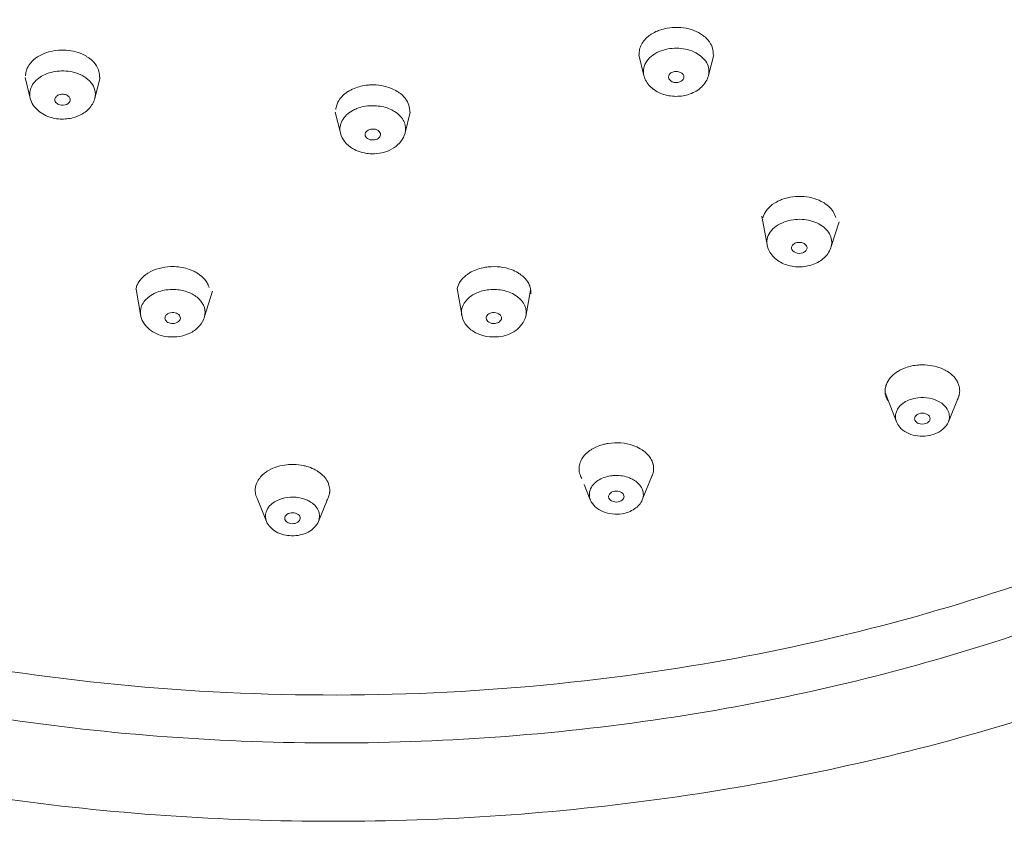
# Model space of a CAD drawing. Units: inches. Extents: x 5.7 to 26.5, y -32.6 to -2.5.
# Drawn here: x 8.5 to 10.5, y -21.8 to -20.1 of the extents above; entities that cross this region are included whole.
import ezdxf

# ---------------------------------------------------------------- set-up
doc = ezdxf.new("R2010")
doc.units = ezdxf.units.IN
doc.header["$MEASUREMENT"] = 0
doc.layers.add('Layer 1', color=7, linetype='Continuous', lineweight=0)

msp = doc.modelspace()

# ---------------------------------------------------------------- linework, layer by layer
at = {"layer": 'Layer 1', "color": 18, "lineweight": 5, "true_color": 0x000000}
for p, q in [((9.776, -20.2543), (9.7656, -20.2128)), ((9.9062, -20.2543), (9.9166, -20.2125)), ((8.5404, -20.3), (8.5299, -20.2583)), ((8.6706, -20.3), (8.681, -20.2586)), ((9.7761, -20.2547), (9.776, -20.2543)), ((9.9062, -20.2543), (9.906, -20.2547)), ((8.5405, -20.3005), (8.5404, -20.3)), ((8.6706, -20.3), (8.6705, -20.3005)), ((9.1651, -20.37), (9.1546, -20.3284)), ((9.2952, -20.37), (9.3057, -20.3284)), ((9.1652, -20.3704), (9.1651, -20.37)), ((9.2952, -20.37), (9.2951, -20.3704)), ((10.0401, -20.5106), (10.0345, -20.5144)), ((10.0248, -20.5986), (10.0132, -20.5376)), ((10.1531, -20.5986), (10.1693, -20.549)), ((8.7631, -20.7399), (8.7539, -20.6843)), ((8.8913, -20.7399), (8.9075, -20.6884)), ((9.4098, -20.7399), (9.4004, -20.6831)), ((9.538, -20.7399), (9.548, -20.6866)), ((10.2845, -20.9518), (10.2619, -20.8925)), ((10.3891, -20.9518), (10.41, -20.9)), ((9.7729, -21.1087), (9.7934, -21.0577)), ((9.6682, -21.1087), (9.6558, -21.0779)), ((9.0162, -21.1523), (8.9981, -21.1074)), ((9.1208, -21.1523), (9.1394, -21.1061))]:
    msp.add_line(p, q, dxfattribs=at)
for points, knots in [([(5.6794, -19.3119), (5.6814, -19.4738), (5.7063, -19.6361), (5.7517, -19.792), (5.7988, -19.9534), (5.8679, -20.108), (5.9538, -20.2522), (6.0448, -20.4051), (6.1547, -20.5464), (6.2774, -20.675), (6.4085, -20.8124), (6.5543, -20.9352), (6.7098, -21.0444), (7.0486, -21.2824), (7.4335, -21.4555), (7.8314, -21.5715), (8.0438, -21.6334), (8.2599, -21.6791), (8.4783, -21.7096), (8.7008, -21.7408), (8.9257, -21.7563), (9.1506, -21.7563), (9.3754, -21.7563), (9.6003, -21.7408), (9.8228, -21.7096), (10.0412, -21.6791), (10.2573, -21.6334), (10.4697, -21.5715), (10.8676, -21.4555), (11.2525, -21.2824), (11.5913, -21.0444), (11.7468, -20.9352), (11.8926, -20.8124), (12.0237, -20.675), (12.1464, -20.5464), (12.2563, -20.4051), (12.3473, -20.2522), (12.4332, -20.108), (12.5023, -19.9534), (12.5494, -19.792), (12.5948, -19.6361), (12.6197, -19.4738), (12.6217, -19.3119)], [0, 0, 0, 0, 1, 1, 1, 2, 2, 2, 3, 3, 3, 4, 4, 4, 5, 5, 5, 6, 6, 6, 7, 7, 7, 8, 8, 8, 9, 9, 9, 10, 10, 10, 11, 11, 11, 12, 12, 12, 13, 13, 13, 14, 14, 14, 14]), ([(12.0903, -20.1179), (11.9879, -20.291), (11.8584, -20.4488), (11.7126, -20.5883), (11.554, -20.7402), (11.3761, -20.8706), (11.1872, -20.9816), (10.9838, -21.1011), (10.7676, -21.1981), (10.5445, -21.2749), (10.3094, -21.3558), (10.0666, -21.4141), (9.8214, -21.4514)], [0, 0, 0, 0, 1, 1, 1, 2, 2, 2, 3, 3, 3, 4, 4, 4, 4]), ([(9.8903, -20.1703), (9.8846, -20.1667), (9.8783, -20.164), (9.8717, -20.1619), (9.8648, -20.1597), (9.8577, -20.1584), (9.8504, -20.1577), (9.8431, -20.1571), (9.8356, -20.1572), (9.8283, -20.1582), (9.8211, -20.1591), (9.8141, -20.1607), (9.8073, -20.1631)], [0, 0, 0, 0, 1, 1, 1, 2, 2, 2, 3, 3, 3, 4, 4, 4, 4]), ([(9.7869, -20.1739), (9.7836, -20.1764), (9.7805, -20.1792), (9.7778, -20.1823), (9.7752, -20.1852), (9.773, -20.1884), (9.7712, -20.1918), (9.7695, -20.195), (9.7683, -20.1984), (9.7675, -20.202), (9.7667, -20.2054), (9.7665, -20.209), (9.7668, -20.2125)], [0, 0, 0, 0, 1, 1, 1, 2, 2, 2, 3, 3, 3, 4, 4, 4, 4]), ([(9.8073, -20.1631), (9.8059, -20.1636), (9.8045, -20.1642), (9.8032, -20.1647), (9.7992, -20.1664), (9.7954, -20.1683), (9.7918, -20.1706)], [0, 0, 0, 0, 1, 1, 1, 2, 2, 2, 2]), ([(9.8998, -20.1773), (9.8991, -20.1767), (9.8983, -20.1761), (9.8976, -20.1755), (9.8953, -20.1736), (9.8929, -20.1719), (9.8903, -20.1703)], [0, 0, 0, 0, 1, 1, 1, 2, 2, 2, 2]), ([(9.9088, -20.1878), (9.9082, -20.1869), (9.9076, -20.1859), (9.9069, -20.185), (9.9048, -20.1823), (9.9024, -20.1797), (9.8998, -20.1773)], [0, 0, 0, 0, 1, 1, 1, 2, 2, 2, 2]), ([(9.811, -20.2044), (9.8223, -20.2004), (9.8345, -20.1988), (9.8466, -20.1995), (9.8583, -20.2002), (9.8699, -20.203), (9.8804, -20.2085), (9.8894, -20.2133), (9.8976, -20.2201), (9.9025, -20.2288), (9.9047, -20.2327), (9.9062, -20.2369), (9.9068, -20.2413), (9.9074, -20.2456), (9.9072, -20.2501), (9.9061, -20.2543)], [0, 0, 0, 0, 1, 1, 1, 2, 2, 2, 3, 3, 3, 4, 4, 4, 5, 5, 5, 5]), ([(9.9154, -20.2121), (9.9157, -20.208), (9.9153, -20.2037), (9.9142, -20.1997), (9.913, -20.1955), (9.9112, -20.1914), (9.9088, -20.1878)], [0, 0, 0, 0, 1, 1, 1, 2, 2, 2, 2]), ([(10.4657, -21.4002), (10.6483, -21.3426), (10.8271, -21.2718), (10.999, -21.1868), (11.1619, -21.1062), (11.3186, -21.0129), (11.4655, -20.9058), (11.6033, -20.8054), (11.7325, -20.6928), (11.8485, -20.5676), (11.957, -20.4503), (12.054, -20.322), (12.134, -20.1842)], [0, 0, 0, 0, 1, 1, 1, 2, 2, 2, 3, 3, 3, 4, 4, 4, 4]), ([(8.5486, -20.2216), (8.5434, -20.2259), (8.5387, -20.2313), (8.5356, -20.2373), (8.5341, -20.2401), (8.5329, -20.2431), (8.5322, -20.2462), (8.5314, -20.2492), (8.531, -20.2523), (8.5311, -20.2553)], [0, 0, 0, 0, 1, 1, 1, 2, 2, 2, 3, 3, 3, 3]), ([(8.5562, -20.2161), (8.5556, -20.2166), (8.5549, -20.217), (8.5542, -20.2174), (8.5523, -20.2187), (8.5504, -20.2201), (8.5486, -20.2216)], [0, 0, 0, 0, 1, 1, 1, 2, 2, 2, 2]), ([(8.6321, -20.2067), (8.6257, -20.2049), (8.6191, -20.2039), (8.6125, -20.2034), (8.6057, -20.2029), (8.599, -20.2031), (8.5923, -20.204), (8.5857, -20.2048), (8.5793, -20.2062), (8.5731, -20.2083), (8.5672, -20.2103), (8.5615, -20.2129), (8.5562, -20.2161)], [0, 0, 0, 0, 1, 1, 1, 2, 2, 2, 3, 3, 3, 4, 4, 4, 4]), ([(8.6547, -20.2164), (8.6531, -20.2153), (8.6513, -20.2143), (8.6496, -20.2134), (8.644, -20.2105), (8.6382, -20.2083), (8.6321, -20.2067)], [0, 0, 0, 0, 1, 1, 1, 2, 2, 2, 2]), ([(8.6736, -20.2346), (8.6728, -20.2332), (8.6719, -20.2319), (8.6709, -20.2306), (8.6678, -20.2266), (8.664, -20.223), (8.6599, -20.2199)], [0, 0, 0, 0, 1, 1, 1, 2, 2, 2, 2]), ([(9.776, -20.2543), (9.7748, -20.2495), (9.7746, -20.2443), (9.7756, -20.2394), (9.7767, -20.2343), (9.7789, -20.2295), (9.7819, -20.2252), (9.7852, -20.2205), (9.7894, -20.2165), (9.7941, -20.2132), (9.7993, -20.2095), (9.8051, -20.2066), (9.811, -20.2044)], [0, 0, 0, 0, 1, 1, 1, 2, 2, 2, 3, 3, 3, 4, 4, 4, 4]), ([(8.6798, -20.2583), (8.6801, -20.2542), (8.6797, -20.2501), (8.6787, -20.2462), (8.6776, -20.2421), (8.6759, -20.2382), (8.6736, -20.2346)], [0, 0, 0, 0, 1, 1, 1, 2, 2, 2, 2]), ([(8.5404, -20.3), (8.5394, -20.2961), (8.5391, -20.2918), (8.5396, -20.2877), (8.5402, -20.2835), (8.5415, -20.2795), (8.5434, -20.2757), (8.5478, -20.2674), (8.5552, -20.2607), (8.5634, -20.2558), (8.573, -20.2501), (8.5838, -20.247), (8.5948, -20.2457), (8.6063, -20.2444), (8.6181, -20.2452), (8.6292, -20.2482)], [0, 0, 0, 0, 1, 1, 1, 2, 2, 2, 3, 3, 3, 4, 4, 4, 5, 5, 5, 5]), ([(8.6292, -20.2482), (8.636, -20.2501), (8.6426, -20.2528), (8.6486, -20.2565), (8.6541, -20.2598), (8.6591, -20.2639), (8.663, -20.2689), (8.6666, -20.2733), (8.6693, -20.2785), (8.6706, -20.284), (8.6719, -20.2892), (8.6719, -20.2949), (8.6706, -20.3)], [0, 0, 0, 0, 1, 1, 1, 2, 2, 2, 3, 3, 3, 4, 4, 4, 4]), ([(9.869, -20.2915), (9.86, -20.2948), (9.8503, -20.2963), (9.8406, -20.2963), (9.831, -20.2962), (9.8214, -20.2946), (9.8123, -20.2912), (9.8038, -20.288), (9.7957, -20.2833), (9.7892, -20.2768), (9.7831, -20.2707), (9.7783, -20.263), (9.7761, -20.2547)], [0, 0, 0, 0, 1, 1, 1, 2, 2, 2, 3, 3, 3, 4, 4, 4, 4]), ([(9.834, -20.2475), (9.8315, -20.2484), (9.8292, -20.2498), (9.8275, -20.2519), (9.8262, -20.2536), (9.8253, -20.2558), (9.8255, -20.258)], [0, 0, 0, 0, 1, 1, 1, 2, 2, 2, 2]), ([(9.8255, -20.258), (9.8258, -20.2619), (9.8294, -20.2652), (9.8333, -20.2669), (9.8381, -20.2691), (9.8435, -20.2689), (9.8481, -20.2672)], [0, 0, 0, 0, 1, 1, 1, 2, 2, 2, 2]), ([(9.8566, -20.258), (9.8568, -20.256), (9.8561, -20.254), (9.855, -20.2524), (9.8536, -20.2505), (9.8517, -20.2491), (9.8496, -20.2481), (9.8471, -20.247), (9.8445, -20.2465), (9.8419, -20.2464), (9.8392, -20.2463), (9.8365, -20.2466), (9.834, -20.2475)], [0, 0, 0, 0, 1, 1, 1, 2, 2, 2, 3, 3, 3, 4, 4, 4, 4]), ([(9.8481, -20.2672), (9.8504, -20.2664), (9.8525, -20.2652), (9.8541, -20.2634), (9.8555, -20.2619), (9.8565, -20.2599), (9.8566, -20.258)], [0, 0, 0, 0, 1, 1, 1, 2, 2, 2, 2]), ([(9.906, -20.2547), (9.9038, -20.2631), (9.8989, -20.2709), (9.8926, -20.2771), (9.8859, -20.2836), (9.8777, -20.2884), (9.869, -20.2915)], [0, 0, 0, 0, 1, 1, 1, 2, 2, 2, 2]), ([(9.2263, -20.2732), (9.223, -20.2733), (9.2198, -20.2736), (9.2166, -20.274), (9.2073, -20.2753), (9.198, -20.2777), (9.1895, -20.2816)], [0, 0, 0, 0, 1, 1, 1, 2, 2, 2, 2]), ([(9.2794, -20.2862), (9.2757, -20.2839), (9.2718, -20.2819), (9.2677, -20.2803), (9.2547, -20.2749), (9.2403, -20.2727), (9.2263, -20.2732)], [0, 0, 0, 0, 1, 1, 1, 2, 2, 2, 2]), ([(8.5836, -20.3392), (8.5736, -20.3365), (8.564, -20.3318), (8.5561, -20.3249), (8.5488, -20.3184), (8.543, -20.3098), (8.5405, -20.3005)], [0, 0, 0, 0, 1, 1, 1, 2, 2, 2, 2]), ([(8.6705, -20.3005), (8.6684, -20.3083), (8.664, -20.3156), (8.6583, -20.3216), (8.6524, -20.3278), (8.645, -20.3325), (8.6371, -20.3358), (8.6287, -20.3394), (8.6198, -20.3413), (8.6108, -20.3419), (8.6016, -20.3425), (8.5923, -20.3416), (8.5836, -20.3392)], [0, 0, 0, 0, 1, 1, 1, 2, 2, 2, 3, 3, 3, 4, 4, 4, 4]), ([(8.6111, -20.2929), (8.6086, -20.2922), (8.606, -20.292), (8.6034, -20.2922), (8.601, -20.2925), (8.5985, -20.2931), (8.5963, -20.2942), (8.5944, -20.2952), (8.5926, -20.2966), (8.5914, -20.2984), (8.5904, -20.3), (8.5898, -20.3019), (8.5899, -20.3038)], [0, 0, 0, 0, 1, 1, 1, 2, 2, 2, 3, 3, 3, 4, 4, 4, 4]), ([(8.6211, -20.3038), (8.6212, -20.3014), (8.6202, -20.299), (8.6186, -20.2972), (8.6166, -20.2949), (8.6139, -20.2936), (8.6111, -20.2929)], [0, 0, 0, 0, 1, 1, 1, 2, 2, 2, 2]), ([(9.1744, -20.2908), (9.1692, -20.2949), (9.1645, -20.3), (9.1612, -20.3058), (9.1596, -20.3084), (9.1584, -20.3113), (9.1575, -20.3142), (9.1566, -20.3171), (9.156, -20.32), (9.1558, -20.323)], [0, 0, 0, 0, 1, 1, 1, 2, 2, 2, 3, 3, 3, 3]), ([(9.1809, -20.2862), (9.1804, -20.2866), (9.1798, -20.2869), (9.1792, -20.2873), (9.1776, -20.2884), (9.176, -20.2895), (9.1744, -20.2908)], [0, 0, 0, 0, 1, 1, 1, 2, 2, 2, 2]), ([(9.1895, -20.2816), (9.1887, -20.282), (9.188, -20.2823), (9.1873, -20.2827), (9.1851, -20.2838), (9.183, -20.2849), (9.1809, -20.2862)], [0, 0, 0, 0, 1, 1, 1, 2, 2, 2, 2]), ([(9.2865, -20.2912), (9.2859, -20.2908), (9.2854, -20.2903), (9.2848, -20.2899), (9.283, -20.2886), (9.2812, -20.2873), (9.2794, -20.2862)], [0, 0, 0, 0, 1, 1, 1, 2, 2, 2, 2]), ([(9.2961, -20.3012), (9.2954, -20.3003), (9.2947, -20.2994), (9.294, -20.2985), (9.2917, -20.2959), (9.2892, -20.2934), (9.2865, -20.2912)], [0, 0, 0, 0, 1, 1, 1, 2, 2, 2, 2]), ([(9.3045, -20.3281), (9.3048, -20.3234), (9.3042, -20.3187), (9.3029, -20.3142), (9.3014, -20.3095), (9.299, -20.3051), (9.2961, -20.3012)], [0, 0, 0, 0, 1, 1, 1, 2, 2, 2, 2]), ([(8.5899, -20.3038), (8.5901, -20.3059), (8.5913, -20.3081), (8.5929, -20.3096), (8.5948, -20.3116), (8.5973, -20.3128), (8.5999, -20.3135)], [0, 0, 0, 0, 1, 1, 1, 2, 2, 2, 2]), ([(8.5999, -20.3135), (8.6044, -20.3147), (8.6095, -20.3147), (8.614, -20.3124), (8.6175, -20.3106), (8.6208, -20.3075), (8.6211, -20.3038)], [0, 0, 0, 0, 1, 1, 1, 2, 2, 2, 2]), ([(9.1895, -20.325), (9.1922, -20.3235), (9.195, -20.3222), (9.1979, -20.321), (9.207, -20.3174), (9.2169, -20.3155), (9.2267, -20.3152)], [0, 0, 0, 0, 1, 1, 1, 2, 2, 2, 2]), ([(9.2267, -20.3152), (9.2364, -20.3148), (9.2463, -20.3159), (9.2557, -20.3187), (9.2644, -20.3213), (9.2726, -20.3252), (9.2797, -20.3309), (9.2858, -20.3357), (9.291, -20.3419), (9.2938, -20.3492), (9.2963, -20.3558), (9.2969, -20.3633), (9.2952, -20.37)], [0, 0, 0, 0, 1, 1, 1, 2, 2, 2, 3, 3, 3, 4, 4, 4, 4]), ([(9.1651, -20.37), (9.164, -20.3659), (9.1638, -20.3616), (9.1643, -20.3574), (9.1649, -20.3531), (9.1664, -20.3489), (9.1684, -20.3451), (9.1731, -20.3365), (9.181, -20.3297), (9.1895, -20.325)], [0, 0, 0, 0, 1, 1, 1, 2, 2, 2, 3, 3, 3, 3]), ([(9.1895, -20.4012), (9.1837, -20.3977), (9.1784, -20.3933), (9.1741, -20.3879), (9.17, -20.3828), (9.1669, -20.3768), (9.1652, -20.3704)], [0, 0, 0, 0, 1, 1, 1, 2, 2, 2, 2]), ([(9.2293, -20.3621), (9.2255, -20.3622), (9.2216, -20.3632), (9.2186, -20.3657), (9.2162, -20.3678), (9.2144, -20.3708), (9.2146, -20.3737)], [0, 0, 0, 0, 1, 1, 1, 2, 2, 2, 2]), ([(9.2146, -20.3737), (9.2148, -20.3768), (9.2171, -20.3795), (9.2197, -20.3813), (9.2231, -20.3836), (9.2271, -20.3843), (9.231, -20.3841)], [0, 0, 0, 0, 1, 1, 1, 2, 2, 2, 2]), ([(9.2457, -20.3737), (9.246, -20.3705), (9.2439, -20.3674), (9.2412, -20.3653), (9.2378, -20.3627), (9.2334, -20.362), (9.2293, -20.3621)], [0, 0, 0, 0, 1, 1, 1, 2, 2, 2, 2]), ([(9.231, -20.3841), (9.2345, -20.384), (9.2382, -20.3831), (9.2412, -20.3809), (9.2436, -20.3792), (9.2455, -20.3765), (9.2457, -20.3737)], [0, 0, 0, 0, 1, 1, 1, 2, 2, 2, 2]), ([(9.2951, -20.3704), (9.2935, -20.3765), (9.2906, -20.3822), (9.2868, -20.3872), (9.2828, -20.3923), (9.2779, -20.3966), (9.2725, -20.4002), (9.2609, -20.4076), (9.2469, -20.4115), (9.2333, -20.412)], [0, 0, 0, 0, 1, 1, 1, 2, 2, 2, 3, 3, 3, 3]), ([(9.2333, -20.412), (9.2295, -20.4121), (9.2256, -20.412), (9.2217, -20.4116), (9.2104, -20.4105), (9.1992, -20.4071), (9.1895, -20.4012)], [0, 0, 0, 0, 1, 1, 1, 2, 2, 2, 2]), ([(10.1377, -20.5103), (10.1319, -20.5068), (10.1256, -20.5041), (10.1191, -20.5021), (10.1122, -20.5), (10.1051, -20.4987), (10.0979, -20.4981), (10.0906, -20.4975), (10.0832, -20.4977), (10.0759, -20.4986), (10.0688, -20.4995), (10.0618, -20.5011), (10.055, -20.5036)], [0, 0, 0, 0, 1, 1, 1, 2, 2, 2, 3, 3, 3, 4, 4, 4, 4]), ([(10.0345, -20.5144), (10.0299, -20.5179), (10.0257, -20.5219), (10.0224, -20.5266), (10.0193, -20.5309), (10.0169, -20.5356), (10.0156, -20.5407)], [0, 0, 0, 0, 1, 1, 1, 2, 2, 2, 2]), ([(10.055, -20.5036), (10.0537, -20.504), (10.0524, -20.5046), (10.0511, -20.5051), (10.0473, -20.5067), (10.0436, -20.5085), (10.0401, -20.5106)], [0, 0, 0, 0, 1, 1, 1, 2, 2, 2, 2]), ([(10.1601, -20.534), (10.1583, -20.53), (10.1559, -20.5263), (10.153, -20.5229), (10.1498, -20.5192), (10.1462, -20.516), (10.1423, -20.5133)], [0, 0, 0, 0, 1, 1, 1, 2, 2, 2, 2]), ([(10.0248, -20.5986), (10.0235, -20.5938), (10.0233, -20.5887), (10.0243, -20.5838), (10.0253, -20.5788), (10.0274, -20.5739), (10.0304, -20.5697), (10.0336, -20.565), (10.0378, -20.561), (10.0425, -20.5577), (10.0476, -20.554), (10.0534, -20.5511), (10.0593, -20.549)], [0, 0, 0, 0, 1, 1, 1, 2, 2, 2, 3, 3, 3, 4, 4, 4, 4]), ([(10.0593, -20.549), (10.0705, -20.5449), (10.0826, -20.5434), (10.0945, -20.5441), (10.1062, -20.5448), (10.1177, -20.5476), (10.128, -20.5531), (10.1369, -20.5579), (10.145, -20.5646), (10.1497, -20.5733), (10.1519, -20.5772), (10.1533, -20.5814), (10.1539, -20.5858), (10.1545, -20.5901), (10.1542, -20.5944), (10.1531, -20.5986)], [0, 0, 0, 0, 1, 1, 1, 2, 2, 2, 3, 3, 3, 4, 4, 4, 5, 5, 5, 5]), ([(10.1165, -20.635), (10.1076, -20.6382), (10.098, -20.6397), (10.0885, -20.6397), (10.079, -20.6396), (10.0695, -20.638), (10.0606, -20.6347), (10.0521, -20.6315), (10.0442, -20.6268), (10.0378, -20.6204), (10.0317, -20.6144), (10.027, -20.6068), (10.0248, -20.5986)], [0, 0, 0, 0, 1, 1, 1, 2, 2, 2, 3, 3, 3, 4, 4, 4, 4]), ([(10.0819, -20.5915), (10.0794, -20.5924), (10.0771, -20.5938), (10.0754, -20.5959), (10.0741, -20.5976), (10.0732, -20.5998), (10.0734, -20.602)], [0, 0, 0, 0, 1, 1, 1, 2, 2, 2, 2]), ([(10.1045, -20.602), (10.1047, -20.6), (10.104, -20.598), (10.1028, -20.5964), (10.1015, -20.5945), (10.0995, -20.5931), (10.0974, -20.5921), (10.095, -20.591), (10.0924, -20.5905), (10.0898, -20.5904), (10.0871, -20.5903), (10.0844, -20.5906), (10.0819, -20.5915)], [0, 0, 0, 0, 1, 1, 1, 2, 2, 2, 3, 3, 3, 4, 4, 4, 4]), ([(10.1531, -20.5986), (10.1509, -20.6069), (10.146, -20.6146), (10.1398, -20.6207), (10.1332, -20.6272), (10.125, -20.6319), (10.1165, -20.635)], [0, 0, 0, 0, 1, 1, 1, 2, 2, 2, 2]), ([(10.0734, -20.602), (10.0737, -20.6059), (10.0773, -20.6092), (10.0811, -20.6109), (10.086, -20.6131), (10.0914, -20.6129), (10.096, -20.6112)], [0, 0, 0, 0, 1, 1, 1, 2, 2, 2, 2]), ([(10.096, -20.6112), (10.0982, -20.6104), (10.1004, -20.6092), (10.102, -20.6074), (10.1034, -20.6059), (10.1044, -20.6039), (10.1045, -20.602)], [0, 0, 0, 0, 1, 1, 1, 2, 2, 2, 2]), ([(9.8214, -21.4514), (9.5292, -21.4959), (9.2319, -21.5109), (8.936, -21.4968), (8.643, -21.4829), (8.3515, -21.4403), (8.0674, -21.3678), (7.7964, -21.2985), (7.5322, -21.202), (7.2828, -21.0742), (7.0524, -20.9563), (6.8346, -20.8118), (6.6431, -20.6391)], [0, 0, 0, 0, 1, 1, 1, 2, 2, 2, 3, 3, 3, 4, 4, 4, 4]), ([(8.7705, -20.6573), (8.7661, -20.6609), (8.7621, -20.6651), (8.7591, -20.6699), (8.7576, -20.6721), (8.7564, -20.6745), (8.7554, -20.677), (8.7544, -20.6793), (8.7537, -20.6818), (8.7532, -20.6843)], [0, 0, 0, 0, 1, 1, 1, 2, 2, 2, 3, 3, 3, 3]), ([(8.7785, -20.6517), (8.7778, -20.6521), (8.7771, -20.6525), (8.7764, -20.653), (8.7744, -20.6543), (8.7724, -20.6557), (8.7705, -20.6573)], [0, 0, 0, 0, 1, 1, 1, 2, 2, 2, 2]), ([(8.8389, -20.6398), (8.8335, -20.6392), (8.8282, -20.639), (8.8228, -20.6392), (8.8074, -20.6398), (8.7917, -20.6438), (8.7785, -20.6517)], [0, 0, 0, 0, 1, 1, 1, 2, 2, 2, 2]), ([(8.8759, -20.6518), (8.8732, -20.6502), (8.8705, -20.6488), (8.8676, -20.6475), (8.8586, -20.6434), (8.8487, -20.6409), (8.8389, -20.6398)], [0, 0, 0, 0, 1, 1, 1, 2, 2, 2, 2]), ([(8.8831, -20.6568), (8.8825, -20.6563), (8.882, -20.6559), (8.8814, -20.6555), (8.8796, -20.6542), (8.8778, -20.6529), (8.8759, -20.6518)], [0, 0, 0, 0, 1, 1, 1, 2, 2, 2, 2]), ([(8.8965, -20.6719), (8.8957, -20.6705), (8.8948, -20.6691), (8.8938, -20.6678), (8.8908, -20.6637), (8.8871, -20.66), (8.8831, -20.6568)], [0, 0, 0, 0, 1, 1, 1, 2, 2, 2, 2]), ([(9.4181, -20.6567), (9.4136, -20.6602), (9.4096, -20.6643), (9.4064, -20.669), (9.4035, -20.6733), (9.4013, -20.6781), (9.4002, -20.6831)], [0, 0, 0, 0, 1, 1, 1, 2, 2, 2, 2]), ([(9.4252, -20.6518), (9.4246, -20.6522), (9.424, -20.6526), (9.4233, -20.653), (9.4215, -20.6541), (9.4198, -20.6554), (9.4181, -20.6567)], [0, 0, 0, 0, 1, 1, 1, 2, 2, 2, 2]), ([(9.4622, -20.6398), (9.4589, -20.6401), (9.4555, -20.6407), (9.4522, -20.6414), (9.4427, -20.6434), (9.4335, -20.6468), (9.4252, -20.6518)], [0, 0, 0, 0, 1, 1, 1, 2, 2, 2, 2]), ([(9.5226, -20.6517), (9.5183, -20.6491), (9.5139, -20.647), (9.5092, -20.6453), (9.5019, -20.6425), (9.4942, -20.6408), (9.4864, -20.6398), (9.4784, -20.6389), (9.4702, -20.6389), (9.4622, -20.6398)], [0, 0, 0, 0, 1, 1, 1, 2, 2, 2, 3, 3, 3, 3]), ([(9.5313, -20.6578), (9.5306, -20.6573), (9.5299, -20.6567), (9.5292, -20.6562), (9.5271, -20.6546), (9.5249, -20.6531), (9.5226, -20.6517)], [0, 0, 0, 0, 1, 1, 1, 2, 2, 2, 2]), ([(9.5441, -20.6735), (9.5434, -20.6721), (9.5426, -20.6707), (9.5417, -20.6693), (9.5388, -20.665), (9.5352, -20.6611), (9.5313, -20.6578)], [0, 0, 0, 0, 1, 1, 1, 2, 2, 2, 2]), ([(8.8992, -20.6776), (8.899, -20.6771), (8.8988, -20.6766), (8.8986, -20.6762), (8.898, -20.6747), (8.8973, -20.6733), (8.8965, -20.6719)], [0, 0, 0, 0, 1, 1, 1, 2, 2, 2, 2]), ([(9.5466, -20.6794), (9.5465, -20.6789), (9.5463, -20.6784), (9.5461, -20.6779), (9.5455, -20.6764), (9.5449, -20.675), (9.5441, -20.6735)], [0, 0, 0, 0, 1, 1, 1, 2, 2, 2, 2]), ([(8.7631, -20.7399), (8.7612, -20.7328), (8.7619, -20.7249), (8.7647, -20.7181), (8.7679, -20.7104), (8.7737, -20.7041), (8.7804, -20.6992), (8.7882, -20.6935), (8.7972, -20.6898), (8.8066, -20.6876), (8.8167, -20.6852), (8.8272, -20.6847), (8.8374, -20.6858)], [0, 0, 0, 0, 1, 1, 1, 2, 2, 2, 3, 3, 3, 4, 4, 4, 4]), ([(8.8374, -20.6858), (8.8457, -20.6867), (8.854, -20.6888), (8.8617, -20.6922), (8.8687, -20.6953), (8.8752, -20.6994), (8.8805, -20.7048), (8.8852, -20.7095), (8.889, -20.7152), (8.891, -20.7216), (8.8928, -20.7275), (8.8929, -20.734), (8.8913, -20.7399)], [0, 0, 0, 0, 1, 1, 1, 2, 2, 2, 3, 3, 3, 4, 4, 4, 4]), ([(9.4098, -20.7399), (9.4082, -20.734), (9.4083, -20.7275), (9.4101, -20.7216), (9.4121, -20.7152), (9.4159, -20.7095), (9.4206, -20.7048), (9.4259, -20.6994), (9.4325, -20.6953), (9.4394, -20.6922), (9.4471, -20.6888), (9.4554, -20.6867), (9.4637, -20.6858)], [0, 0, 0, 0, 1, 1, 1, 2, 2, 2, 3, 3, 3, 4, 4, 4, 4]), ([(9.4637, -20.6858), (9.4739, -20.6847), (9.4844, -20.6852), (9.4945, -20.6876), (9.5039, -20.6898), (9.5129, -20.6935), (9.5207, -20.6992), (9.5274, -20.7041), (9.5332, -20.7104), (9.5364, -20.7181), (9.5392, -20.7249), (9.5399, -20.7328), (9.538, -20.7399)], [0, 0, 0, 0, 1, 1, 1, 2, 2, 2, 3, 3, 3, 4, 4, 4, 4]), ([(9.5485, -20.694), (9.5487, -20.6916), (9.5486, -20.6891), (9.5483, -20.6866), (9.548, -20.6842), (9.5474, -20.6818), (9.5466, -20.6794)], [0, 0, 0, 0, 1, 1, 1, 2, 2, 2, 2]), ([(8.8296, -20.7318), (8.8253, -20.7313), (8.8205, -20.7321), (8.8168, -20.7345), (8.8152, -20.7355), (8.8137, -20.7368), (8.8128, -20.7385), (8.812, -20.7399), (8.8115, -20.7416), (8.8116, -20.7433)], [0, 0, 0, 0, 1, 1, 1, 2, 2, 2, 3, 3, 3, 3]), ([(8.8428, -20.7433), (8.843, -20.7405), (8.8414, -20.7377), (8.8393, -20.7357), (8.8367, -20.7333), (8.8331, -20.7322), (8.8296, -20.7318)], [0, 0, 0, 0, 1, 1, 1, 2, 2, 2, 2]), ([(9.4715, -20.7318), (9.468, -20.7322), (9.4644, -20.7333), (9.4618, -20.7357), (9.4597, -20.7377), (9.4581, -20.7405), (9.4583, -20.7433)], [0, 0, 0, 0, 1, 1, 1, 2, 2, 2, 2]), ([(9.4895, -20.7433), (9.4896, -20.7416), (9.4891, -20.7399), (9.4883, -20.7385), (9.4874, -20.7368), (9.4859, -20.7355), (9.4843, -20.7345), (9.4806, -20.7321), (9.4758, -20.7313), (9.4715, -20.7318)], [0, 0, 0, 0, 1, 1, 1, 2, 2, 2, 3, 3, 3, 3]), ([(8.8178, -20.7805), (8.8055, -20.7791), (8.7933, -20.7751), (8.783, -20.7676), (8.7736, -20.7607), (8.766, -20.7509), (8.7631, -20.7399)], [0, 0, 0, 0, 1, 1, 1, 2, 2, 2, 2]), ([(8.8116, -20.7433), (8.8118, -20.7459), (8.8135, -20.7483), (8.8156, -20.7501), (8.8182, -20.7522), (8.8215, -20.7532), (8.8248, -20.7536)], [0, 0, 0, 0, 1, 1, 1, 2, 2, 2, 2]), ([(8.8913, -20.7399), (8.8895, -20.7467), (8.886, -20.7532), (8.8813, -20.7586), (8.8764, -20.7643), (8.8704, -20.7688), (8.8639, -20.7723), (8.8569, -20.7759), (8.8495, -20.7783), (8.8418, -20.7797), (8.8339, -20.7811), (8.8258, -20.7813), (8.8178, -20.7805)], [0, 0, 0, 0, 1, 1, 1, 2, 2, 2, 3, 3, 3, 4, 4, 4, 4]), ([(8.8248, -20.7536), (8.8289, -20.754), (8.8333, -20.7535), (8.837, -20.7513), (8.84, -20.7494), (8.8425, -20.7465), (8.8428, -20.7433)], [0, 0, 0, 0, 1, 1, 1, 2, 2, 2, 2]), ([(9.4833, -20.7805), (9.4753, -20.7813), (9.4672, -20.7811), (9.4593, -20.7797), (9.4516, -20.7783), (9.4442, -20.7759), (9.4372, -20.7723), (9.4307, -20.7688), (9.4247, -20.7643), (9.4198, -20.7586), (9.4151, -20.7532), (9.4116, -20.7467), (9.4098, -20.7399)], [0, 0, 0, 0, 1, 1, 1, 2, 2, 2, 3, 3, 3, 4, 4, 4, 4]), ([(9.4583, -20.7433), (9.4586, -20.7465), (9.4611, -20.7494), (9.4641, -20.7513), (9.4678, -20.7535), (9.4722, -20.754), (9.4763, -20.7536)], [0, 0, 0, 0, 1, 1, 1, 2, 2, 2, 2]), ([(9.4763, -20.7536), (9.4796, -20.7532), (9.4829, -20.7522), (9.4855, -20.7501), (9.4876, -20.7483), (9.4893, -20.7459), (9.4895, -20.7433)], [0, 0, 0, 0, 1, 1, 1, 2, 2, 2, 2]), ([(9.538, -20.7399), (9.5351, -20.7509), (9.5275, -20.7607), (9.5181, -20.7676), (9.5079, -20.7751), (9.4956, -20.7791), (9.4833, -20.7805)], [0, 0, 0, 0, 1, 1, 1, 2, 2, 2, 2]), ([(10.2887, -20.8495), (10.2881, -20.8498), (10.2875, -20.8501), (10.2869, -20.8505), (10.2853, -20.8515), (10.2837, -20.8526), (10.2821, -20.8538)], [0, 0, 0, 0, 1, 1, 1, 2, 2, 2, 2]), ([(10.3028, -20.8429), (10.3015, -20.8433), (10.3003, -20.8438), (10.2991, -20.8443), (10.2955, -20.8458), (10.292, -20.8475), (10.2887, -20.8495)], [0, 0, 0, 0, 1, 1, 1, 2, 2, 2, 2]), ([(10.3378, -20.837), (10.3348, -20.837), (10.3317, -20.8371), (10.3287, -20.8374), (10.3199, -20.8381), (10.3111, -20.8399), (10.3028, -20.8429)], [0, 0, 0, 0, 1, 1, 1, 2, 2, 2, 2]), ([(10.3849, -20.849), (10.3816, -20.847), (10.378, -20.8454), (10.3744, -20.8439), (10.3629, -20.8393), (10.3502, -20.8371), (10.3378, -20.837)], [0, 0, 0, 0, 1, 1, 1, 2, 2, 2, 2]), ([(10.4055, -20.868), (10.4046, -20.8665), (10.4036, -20.8652), (10.4025, -20.8638), (10.3991, -20.8595), (10.395, -20.8558), (10.3906, -20.8526)], [0, 0, 0, 0, 1, 1, 1, 2, 2, 2, 2]), ([(10.2787, -20.8566), (10.274, -20.8606), (10.2699, -20.8654), (10.2669, -20.8708), (10.2655, -20.8733), (10.2644, -20.8759), (10.2635, -20.8786), (10.2627, -20.8813), (10.2622, -20.884), (10.2619, -20.8868)], [0, 0, 0, 0, 1, 1, 1, 2, 2, 2, 3, 3, 3, 3]), ([(10.4084, -20.8734), (10.4082, -20.8729), (10.408, -20.8725), (10.4078, -20.872), (10.4071, -20.8706), (10.4063, -20.8693), (10.4055, -20.868)], [0, 0, 0, 0, 1, 1, 1, 2, 2, 2, 2]), ([(10.4118, -20.8918), (10.412, -20.8887), (10.4118, -20.8855), (10.4113, -20.8824), (10.4111, -20.8814), (10.4108, -20.8804), (10.4105, -20.8794)], [0, 0, 0, 0, 1, 1, 1, 2, 2, 2, 2]), ([(10.4106, -20.8986), (10.4108, -20.898), (10.4109, -20.8975), (10.411, -20.8969), (10.4114, -20.8952), (10.4116, -20.8935), (10.4118, -20.8918)], [0, 0, 0, 0, 1, 1, 1, 2, 2, 2, 2]), ([(10.2627, -20.8977), (10.2629, -20.8987), (10.2632, -20.8998), (10.2635, -20.9008), (10.2644, -20.9039), (10.2658, -20.9069), (10.2675, -20.9097)], [0, 0, 0, 0, 1, 1, 1, 2, 2, 2, 2]), ([(10.2824, -20.9422), (10.2822, -20.9349), (10.2854, -20.9274), (10.2901, -20.9216), (10.2958, -20.9146), (10.3038, -20.91), (10.3121, -20.907)], [0, 0, 0, 0, 1, 1, 1, 2, 2, 2, 2]), ([(10.3121, -20.907), (10.3171, -20.9053), (10.3223, -20.9041), (10.3276, -20.9034), (10.3431, -20.9015), (10.36, -20.9044), (10.3731, -20.9127)], [0, 0, 0, 0, 1, 1, 1, 2, 2, 2, 2]), ([(10.3731, -20.9127), (10.3749, -20.9138), (10.3767, -20.9151), (10.3783, -20.9165), (10.3828, -20.9203), (10.3867, -20.925), (10.389, -20.9304)], [0, 0, 0, 0, 1, 1, 1, 2, 2, 2, 2]), ([(10.407, -20.9077), (10.4073, -20.9071), (10.4076, -20.9065), (10.4079, -20.9058), (10.4089, -20.9039), (10.4096, -20.902), (10.4102, -20.9)], [0, 0, 0, 0, 1, 1, 1, 2, 2, 2, 2]), ([(10.3297, -20.9355), (10.3273, -20.9364), (10.3249, -20.9378), (10.3233, -20.9399), (10.3219, -20.9416), (10.3211, -20.9438), (10.3212, -20.9459)], [0, 0, 0, 0, 1, 1, 1, 2, 2, 2, 2]), ([(10.3521, -20.9431), (10.351, -20.9395), (10.3474, -20.9368), (10.3436, -20.9354), (10.339, -20.9338), (10.3341, -20.934), (10.3297, -20.9355)], [0, 0, 0, 0, 1, 1, 1, 2, 2, 2, 2]), ([(10.389, -20.9304), (10.3904, -20.9338), (10.3912, -20.9374), (10.3912, -20.9411), (10.3912, -20.9448), (10.3905, -20.9485), (10.3891, -20.9518)], [0, 0, 0, 0, 1, 1, 1, 2, 2, 2, 2]), ([(10.3212, -20.9459), (10.3214, -20.9477), (10.3222, -20.9495), (10.3233, -20.9509), (10.3237, -20.9514), (10.3242, -20.9519), (10.3247, -20.9523)], [0, 0, 0, 0, 1, 1, 1, 2, 2, 2, 2]), ([(10.3247, -20.9523), (10.3258, -20.9533), (10.3272, -20.9541), (10.3286, -20.9548), (10.3334, -20.9568), (10.3391, -20.9569), (10.3439, -20.9552)], [0, 0, 0, 0, 1, 1, 1, 2, 2, 2, 2]), ([(10.3439, -20.9552), (10.3461, -20.9544), (10.3483, -20.9532), (10.3499, -20.9514), (10.3513, -20.9499), (10.3522, -20.9479), (10.3524, -20.9459)], [0, 0, 0, 0, 1, 1, 1, 2, 2, 2, 2]), ([(10.3891, -20.9518), (10.3868, -20.9575), (10.3829, -20.9626), (10.3782, -20.9667), (10.3731, -20.9712), (10.3671, -20.9744), (10.3607, -20.9767)], [0, 0, 0, 0, 1, 1, 1, 2, 2, 2, 2]), ([(10.3607, -20.9767), (10.3487, -20.981), (10.3354, -20.982), (10.3225, -20.9794), (10.3106, -20.977), (10.299, -20.9714), (10.2912, -20.9625)], [0, 0, 0, 0, 1, 1, 1, 2, 2, 2, 2]), ([(9.7042, -20.9953), (9.7013, -20.9957), (9.6985, -20.9963), (9.6956, -20.997), (9.6875, -20.999), (9.6796, -21.002), (9.6724, -21.0062)], [0, 0, 0, 0, 1, 1, 1, 2, 2, 2, 2]), ([(9.7686, -21.006), (9.7641, -21.0034), (9.7593, -21.0012), (9.7543, -20.9995), (9.7464, -20.9967), (9.7381, -20.995), (9.7298, -20.9943), (9.7213, -20.9936), (9.7126, -20.9939), (9.7042, -20.9953)], [0, 0, 0, 0, 1, 1, 1, 2, 2, 2, 3, 3, 3, 3]), ([(9.667, -21.0098), (9.6637, -21.0121), (9.6607, -21.0147), (9.6579, -21.0176), (9.6554, -21.0203), (9.6531, -21.0233), (9.6512, -21.0265), (9.6494, -21.0296), (9.648, -21.0328), (9.647, -21.0362), (9.6461, -21.0394), (9.6456, -21.0428), (9.6455, -21.0462)], [0, 0, 0, 0, 1, 1, 1, 2, 2, 2, 3, 3, 3, 4, 4, 4, 4]), ([(9.7753, -21.0104), (9.7747, -21.01), (9.7742, -21.0096), (9.7737, -21.0092), (9.772, -21.0081), (9.7703, -21.007), (9.7686, -21.006)], [0, 0, 0, 0, 1, 1, 1, 2, 2, 2, 2]), ([(9.7893, -21.0252), (9.7885, -21.0238), (9.7875, -21.0225), (9.7865, -21.0212), (9.7833, -21.0171), (9.7794, -21.0135), (9.7753, -21.0104)], [0, 0, 0, 0, 1, 1, 1, 2, 2, 2, 2]), ([(9.7925, -21.0313), (9.7923, -21.0307), (9.792, -21.0302), (9.7918, -21.0297), (9.7911, -21.0282), (9.7902, -21.0267), (9.7893, -21.0252)], [0, 0, 0, 0, 1, 1, 1, 2, 2, 2, 2]), ([(9.7945, -21.0372), (9.7944, -21.0367), (9.7942, -21.0362), (9.7941, -21.0357), (9.7936, -21.0342), (9.7931, -21.0327), (9.7925, -21.0313)], [0, 0, 0, 0, 1, 1, 1, 2, 2, 2, 2]), ([(9.0205, -21.0497), (9.0196, -21.0502), (9.0187, -21.0507), (9.0178, -21.0513), (9.0152, -21.0529), (9.0128, -21.0547), (9.0105, -21.0567)], [0, 0, 0, 0, 1, 1, 1, 2, 2, 2, 2]), ([(9.0708, -21.0376), (9.0663, -21.0375), (9.0618, -21.0377), (9.0573, -21.0381), (9.0444, -21.0395), (9.0316, -21.0432), (9.0205, -21.0497)], [0, 0, 0, 0, 1, 1, 1, 2, 2, 2, 2]), ([(9.097, -21.0415), (9.0949, -21.0409), (9.0928, -21.0404), (9.0906, -21.0399), (9.0841, -21.0385), (9.0775, -21.0377), (9.0708, -21.0376)], [0, 0, 0, 0, 1, 1, 1, 2, 2, 2, 2]), ([(9.1165, -21.0497), (9.115, -21.0488), (9.1135, -21.048), (9.112, -21.0473), (9.1072, -21.0449), (9.1021, -21.043), (9.097, -21.0415)], [0, 0, 0, 0, 1, 1, 1, 2, 2, 2, 2]), ([(9.1243, -21.0549), (9.1237, -21.0545), (9.1231, -21.054), (9.1224, -21.0536), (9.1205, -21.0522), (9.1185, -21.0509), (9.1165, -21.0497)], [0, 0, 0, 0, 1, 1, 1, 2, 2, 2, 2]), ([(8.9968, -21.0743), (8.9957, -21.0768), (8.9949, -21.0794), (8.9943, -21.0821), (8.9937, -21.0847), (8.9934, -21.0874), (8.9935, -21.0901)], [0, 0, 0, 0, 1, 1, 1, 2, 2, 2, 2]), ([(9.0105, -21.0567), (9.0075, -21.0592), (9.0048, -21.062), (9.0024, -21.065), (9.0002, -21.0679), (8.9983, -21.071), (8.9968, -21.0743)], [0, 0, 0, 0, 1, 1, 1, 2, 2, 2, 2]), ([(9.1407, -21.0759), (9.1391, -21.0719), (9.1369, -21.0681), (9.1342, -21.0647), (9.1314, -21.0611), (9.128, -21.0578), (9.1243, -21.0549)], [0, 0, 0, 0, 1, 1, 1, 2, 2, 2, 2]), ([(9.6466, -21.0551), (9.6468, -21.056), (9.6471, -21.057), (9.6474, -21.0579), (9.6483, -21.0608), (9.6495, -21.0636), (9.6511, -21.0662)], [0, 0, 0, 0, 1, 1, 1, 2, 2, 2, 2]), ([(9.6768, -21.0754), (9.6787, -21.0735), (9.6809, -21.0718), (9.6832, -21.0702), (9.6908, -21.0652), (9.6997, -21.0621), (9.7087, -21.0607)], [0, 0, 0, 0, 1, 1, 1, 2, 2, 2, 2]), ([(9.7087, -21.0607), (9.712, -21.0601), (9.7153, -21.0598), (9.7186, -21.0598), (9.7284, -21.0595), (9.7384, -21.0611), (9.7474, -21.0648)], [0, 0, 0, 0, 1, 1, 1, 2, 2, 2, 2]), ([(9.7474, -21.0648), (9.75, -21.0658), (9.7525, -21.067), (9.7549, -21.0684), (9.7614, -21.0721), (9.7672, -21.0773), (9.7709, -21.0837)], [0, 0, 0, 0, 1, 1, 1, 2, 2, 2, 2]), ([(9.7906, -21.0649), (9.7909, -21.0643), (9.7913, -21.0637), (9.7915, -21.0631), (9.7924, -21.0614), (9.7931, -21.0596), (9.7937, -21.0577)], [0, 0, 0, 0, 1, 1, 1, 2, 2, 2, 2]), ([(9.6662, -21.0989), (9.6661, -21.0947), (9.667, -21.0904), (9.6687, -21.0865), (9.6706, -21.0823), (9.6735, -21.0786), (9.6768, -21.0754)], [0, 0, 0, 0, 1, 1, 1, 2, 2, 2, 2]), ([(9.7122, -21.0929), (9.7101, -21.0939), (9.708, -21.0953), (9.7067, -21.0972), (9.7055, -21.0988), (9.7048, -21.1009), (9.705, -21.1028)], [0, 0, 0, 0, 1, 1, 1, 2, 2, 2, 2]), ([(9.7361, -21.1028), (9.7363, -21.1001), (9.7348, -21.0974), (9.7328, -21.0954), (9.7302, -21.093), (9.7268, -21.0918), (9.7234, -21.0914)], [0, 0, 0, 0, 1, 1, 1, 2, 2, 2, 2]), ([(9.7709, -21.0837), (9.7731, -21.0875), (9.7745, -21.0917), (9.7749, -21.0961), (9.7752, -21.1004), (9.7744, -21.1048), (9.7729, -21.1087)], [0, 0, 0, 0, 1, 1, 1, 2, 2, 2, 2]), ([(8.9946, -21.0991), (8.9948, -21.0998), (8.995, -21.1005), (8.9952, -21.1012), (8.9959, -21.1034), (8.9968, -21.1054), (8.9978, -21.1074)], [0, 0, 0, 0, 1, 1, 1, 2, 2, 2, 2]), ([(9.0166, -21.1302), (9.0177, -21.1279), (9.019, -21.1257), (9.0205, -21.1237), (9.0255, -21.117), (9.0329, -21.112), (9.0407, -21.1087)], [0, 0, 0, 0, 1, 1, 1, 2, 2, 2, 2]), ([(9.0407, -21.1087), (9.0429, -21.1078), (9.0452, -21.107), (9.0476, -21.1063), (9.0549, -21.1041), (9.0626, -21.1032), (9.0702, -21.1033)], [0, 0, 0, 0, 1, 1, 1, 2, 2, 2, 2]), ([(9.0702, -21.1033), (9.0727, -21.1034), (9.0752, -21.1036), (9.0776, -21.1039), (9.0848, -21.1047), (9.0919, -21.1066), (9.0985, -21.1097)], [0, 0, 0, 0, 1, 1, 1, 2, 2, 2, 2]), ([(9.0985, -21.1097), (9.1012, -21.111), (9.1038, -21.1124), (9.1063, -21.1141), (9.1128, -21.1186), (9.1186, -21.125), (9.1212, -21.1324)], [0, 0, 0, 0, 1, 1, 1, 2, 2, 2, 2]), ([(9.1384, -21.1089), (9.1388, -21.1081), (9.1393, -21.1073), (9.1397, -21.1065), (9.1408, -21.104), (9.1418, -21.1014), (9.1424, -21.0988)], [0, 0, 0, 0, 1, 1, 1, 2, 2, 2, 2]), ([(9.732, -21.1368), (9.7191, -21.1388), (9.7055, -21.1377), (9.6931, -21.1322), (9.6823, -21.1274), (9.6725, -21.1193), (9.6682, -21.1087)], [0, 0, 0, 0, 1, 1, 1, 2, 2, 2, 2]), ([(9.705, -21.1028), (9.7052, -21.1062), (9.708, -21.1092), (9.7111, -21.111), (9.7151, -21.1133), (9.7197, -21.1137), (9.724, -21.113)], [0, 0, 0, 0, 1, 1, 1, 2, 2, 2, 2]), ([(9.724, -21.113), (9.727, -21.1125), (9.7301, -21.1115), (9.7325, -21.1094), (9.7344, -21.1077), (9.7359, -21.1053), (9.7361, -21.1028)], [0, 0, 0, 0, 1, 1, 1, 2, 2, 2, 2]), ([(9.7729, -21.1087), (9.7699, -21.1162), (9.7641, -21.1225), (9.7573, -21.1271), (9.7497, -21.1323), (9.7409, -21.1354), (9.732, -21.1368)], [0, 0, 0, 0, 1, 1, 1, 2, 2, 2, 2]), ([(9.0162, -21.1523), (9.0148, -21.1488), (9.014, -21.145), (9.0141, -21.1412), (9.0142, -21.1374), (9.0151, -21.1336), (9.0166, -21.1302)], [0, 0, 0, 0, 1, 1, 1, 2, 2, 2, 2]), ([(9.1212, -21.1324), (9.1229, -21.1371), (9.1233, -21.1424), (9.1223, -21.1474), (9.1219, -21.1491), (9.1214, -21.1507), (9.1208, -21.1523)], [0, 0, 0, 0, 1, 1, 1, 2, 2, 2, 2]), ([(9.0668, -21.1812), (9.0561, -21.181), (9.0452, -21.1786), (9.0356, -21.1731), (9.0271, -21.1683), (9.0197, -21.1611), (9.0162, -21.1523)], [0, 0, 0, 0, 1, 1, 1, 2, 2, 2, 2]), ([(9.069, -21.1348), (9.0649, -21.1347), (9.0607, -21.1355), (9.0573, -21.1381), (9.0547, -21.1401), (9.0527, -21.1433), (9.0529, -21.1464)], [0, 0, 0, 0, 1, 1, 1, 2, 2, 2, 2]), ([(9.0529, -21.1464), (9.0531, -21.1493), (9.0551, -21.1519), (9.0576, -21.1537), (9.0606, -21.1559), (9.0644, -21.1568), (9.068, -21.1569)], [0, 0, 0, 0, 1, 1, 1, 2, 2, 2, 2]), ([(9.1208, -21.1523), (9.1171, -21.1615), (9.1091, -21.169), (9.1001, -21.1738), (9.0898, -21.1793), (9.0782, -21.1815), (9.0668, -21.1812)], [0, 0, 0, 0, 1, 1, 1, 2, 2, 2, 2]), ([(9.068, -21.1569), (9.0718, -21.1569), (9.0757, -21.1562), (9.079, -21.154), (9.0816, -21.1522), (9.0838, -21.1494), (9.0841, -21.1464)], [0, 0, 0, 0, 1, 1, 1, 2, 2, 2, 2]), ([(9.0841, -21.1464), (9.0843, -21.1434), (9.0824, -21.1404), (9.08, -21.1384), (9.0768, -21.1358), (9.0728, -21.1349), (9.069, -21.1348)], [0, 0, 0, 0, 1, 1, 1, 2, 2, 2, 2]), ([(7.8084, -21.3916), (8.0196, -21.46), (8.2369, -21.5108), (8.4565, -21.545), (8.6812, -21.58), (8.9085, -21.5977), (9.1358, -21.5984), (9.3632, -21.5992), (9.5906, -21.583), (9.8157, -21.5494), (10.0358, -21.5166), (10.2537, -21.4672), (10.4657, -21.4002)], [0, 0, 0, 0, 1, 1, 1, 2, 2, 2, 3, 3, 3, 4, 4, 4, 4])]:
    msp.add_open_spline(points, degree=3, knots=knots, dxfattribs=at)
for points in [[(9.7918, -20.1706), (9.7901, -20.1716), (9.7885, -20.1727), (9.7869, -20.1739)], [(8.6599, -20.2199), (8.6582, -20.2186), (8.6565, -20.2175), (8.6547, -20.2164)], [(10.1423, -20.5133), (10.1408, -20.5122), (10.1393, -20.5112), (10.1377, -20.5103)], [(10.1623, -20.54), (10.1617, -20.5379), (10.161, -20.5359), (10.1601, -20.534)], [(10.0156, -20.5441), (10.015, -20.5449), (10.0147, -20.5457), (10.0145, -20.5465)], [(8.9004, -20.6811), (8.9, -20.6799), (8.8997, -20.6787), (8.8992, -20.6776)], [(10.2821, -20.8538), (10.2809, -20.8547), (10.2798, -20.8556), (10.2787, -20.8566)], [(10.3906, -20.8526), (10.3887, -20.8513), (10.3869, -20.8501), (10.3849, -20.849)], [(10.4105, -20.8794), (10.41, -20.8773), (10.4093, -20.8753), (10.4084, -20.8734)], [(10.2619, -20.8868), (10.2618, -20.8887), (10.2618, -20.8906), (10.2619, -20.8925)], [(10.2619, -20.8925), (10.262, -20.8942), (10.2623, -20.896), (10.2627, -20.8977)], [(10.4102, -20.9), (10.4104, -20.8995), (10.4105, -20.8991), (10.4106, -20.8986)], [(10.2845, -20.9518), (10.2833, -20.9488), (10.2826, -20.9455), (10.2824, -20.9422)], [(10.2912, -20.9625), (10.2884, -20.9594), (10.2861, -20.9557), (10.2845, -20.9518)], [(10.3524, -20.9459), (10.3525, -20.945), (10.3523, -20.944), (10.3521, -20.9431)], [(9.6724, -21.0062), (9.6706, -21.0073), (9.6687, -21.0085), (9.667, -21.0098)], [(9.6455, -21.0462), (9.6455, -21.0467), (9.6455, -21.0472), (9.6456, -21.0477)], [(9.6456, -21.0477), (9.6456, -21.0482), (9.6456, -21.0487), (9.6456, -21.0492)], [(9.6456, -21.0492), (9.6458, -21.0512), (9.6461, -21.0531), (9.6466, -21.0551)], [(9.7955, -21.0489), (9.7958, -21.045), (9.7954, -21.041), (9.7945, -21.0372)], [(9.7945, -21.0551), (9.795, -21.0531), (9.7953, -21.051), (9.7955, -21.0489)], [(9.7937, -21.0577), (9.794, -21.0568), (9.7943, -21.056), (9.7945, -21.0551)], [(8.9935, -21.0901), (8.9935, -21.0909), (8.9935, -21.0917), (8.9935, -21.0926)], [(8.9935, -21.0926), (8.9937, -21.0948), (8.9941, -21.097), (8.9946, -21.0991)], [(9.1413, -21.0773), (9.1411, -21.0768), (9.1409, -21.0763), (9.1407, -21.0759)], [(9.1426, -21.0818), (9.1422, -21.0803), (9.1418, -21.0787), (9.1413, -21.0773)], [(9.1424, -21.0988), (9.1428, -21.0972), (9.1431, -21.0956), (9.1433, -21.094)], [(9.1434, -21.0926), (9.1437, -21.089), (9.1434, -21.0854), (9.1426, -21.0818)], [(9.1433, -21.094), (9.1433, -21.0936), (9.1434, -21.0931), (9.1434, -21.0926)], [(9.7171, -21.0915), (9.7154, -21.0918), (9.7137, -21.0922), (9.7122, -21.0929)], [(9.7234, -21.0914), (9.7213, -21.0911), (9.7192, -21.0912), (9.7171, -21.0915)], [(8.9978, -21.1074), (8.9981, -21.108), (8.9984, -21.1086), (8.9987, -21.1092)], [(9.1375, -21.1104), (9.1378, -21.1099), (9.1381, -21.1094), (9.1384, -21.1089)], [(9.6683, -21.1087), (9.667, -21.1056), (9.6663, -21.1022), (9.6662, -21.0989)]]:
    msp.add_open_spline(points, degree=3, dxfattribs=at)

doc.saveas('drawing.dxf')
